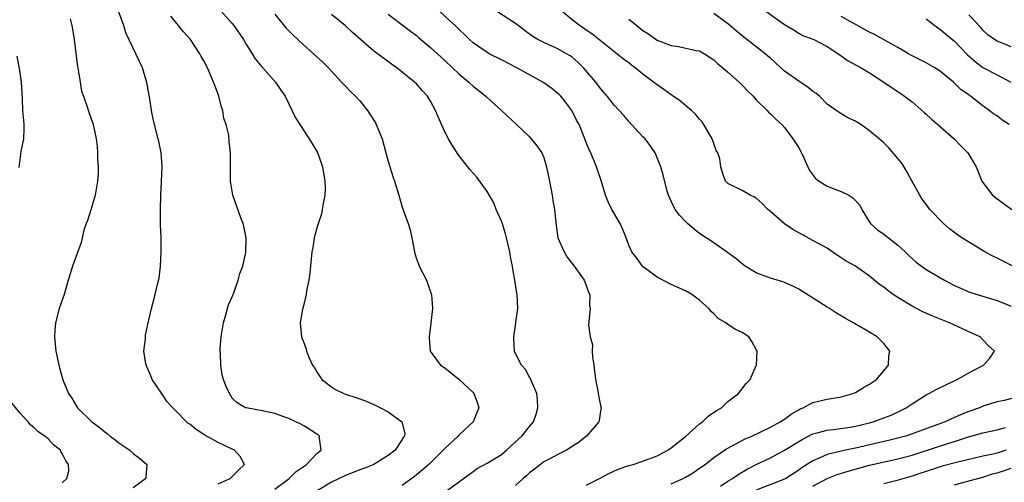
# Model space of a CAD drawing. Units: inches. Extents: x 2532000 to 2535000, y 1551000 to 1554000.
# Drawn here: x 2532329 to 2532468, y 1551384 to 1551450 of the extents above; entities that cross this region are included whole.
import ezdxf

# ---------------------------------------------------------------- set-up
doc = ezdxf.new("R2010")
doc.units = ezdxf.units.IN
doc.header["$MEASUREMENT"] = 0
doc.layers.add('LD25321551_2ft', color=161, linetype='Continuous')

msp = doc.modelspace()

# ---------------------------------------------------------------- linework, layer by layer
at = {"layer": 'LD25321551_2ft'}
for points, elevation in [([(2532357, 1551384.26), (2532358.73, 1551385), (2532359.85, 1551386.15), (2532360.74, 1551387), (2532360.1, 1551388.1), (2532359.32, 1551389), (2532359, 1551389.13), (2532357, 1551390.07), (2532355.13, 1551391.13), (2532355, 1551391.23), (2532353.91, 1551391.91), (2532353, 1551392.67), (2532352.79, 1551392.79), (2532352.52, 1551393), (2532351, 1551394.62), (2532350.61, 1551395), (2532349.83, 1551395.83), (2532349, 1551397.06), (2532347.71, 1551399), (2532347.49, 1551399.49), (2532347, 1551400.7), (2532346.9, 1551400.9), (2532346.82, 1551401.18), (2532346.53, 1551403), (2532346.73, 1551404.73), (2532346.73, 1551405), (2532346.76, 1551405.24), (2532347, 1551406.35), (2532347.1, 1551406.9), (2532347.18, 1551407.18), (2532347.58, 1551409), (2532348.13, 1551411), (2532348.43, 1551412.43), (2532348.68, 1551413.32), (2532348.86, 1551415), (2532348.97, 1551417.03), (2532348.94, 1551419), (2532348.87, 1551420.87), (2532348.86, 1551423), (2532348.93, 1551425), (2532349.03, 1551426.97), (2532349.1, 1551429.1), (2532348.97, 1551431), (2532348.64, 1551432.64), (2532348.56, 1551433), (2532348.02, 1551435), (2532347.82, 1551435.82), (2532347.61, 1551437), (2532347.38, 1551438.62), (2532346.95, 1551440.95), (2532346.31, 1551443), (2532345.9, 1551443.9), (2532343.97, 1551447.97), (2532343.67, 1551449), (2532342.94, 1551451)], 7374), ([(2532357.43, 1551451), (2532359, 1551449.29), (2532359.24, 1551449), (2532360.58, 1551447), (2532361, 1551446.25), (2532361.83, 1551445), (2532362.26, 1551444.26), (2532363.16, 1551443.16), (2532363.32, 1551443), (2532365.13, 1551441), (2532365.87, 1551439.87), (2532366.46, 1551439), (2532367, 1551437.92), (2532367.94, 1551435.94), (2532368.55, 1551435), (2532369.88, 1551433), (2532371.03, 1551431.03), (2532371.75, 1551429), (2532372.08, 1551427), (2532372.1, 1551425.9), (2532372.06, 1551425), (2532371.82, 1551423.82), (2532371.71, 1551423), (2532371.6, 1551422.4), (2532371, 1551420.55), (2532370.59, 1551419), (2532370.36, 1551417.64), (2532370.24, 1551417), (2532369.96, 1551414.04), (2532369.82, 1551413), (2532369.5, 1551411.5), (2532369.43, 1551411), (2532369, 1551409.21), (2532368.91, 1551408.91), (2532368.58, 1551407), (2532368.78, 1551405), (2532368.85, 1551404.85), (2532369, 1551404.44), (2532369.41, 1551403.41), (2532369.49, 1551403), (2532369.78, 1551402.22), (2532370.33, 1551401), (2532370.61, 1551400.61), (2532371, 1551399.97), (2532371.64, 1551399), (2532373, 1551397.96), (2532373.59, 1551397.59), (2532374.74, 1551397), (2532375, 1551396.91), (2532376.46, 1551396.46), (2532377, 1551396.27), (2532377.92, 1551395.92), (2532379, 1551395.46), (2532379.94, 1551395), (2532381, 1551394.4), (2532382.96, 1551393), (2532383.35, 1551391.35), (2532383.32, 1551391), (2532383.18, 1551390.82), (2532383, 1551390.5), (2532382, 1551389), (2532381, 1551388.23), (2532379, 1551387), (2532377.57, 1551386.43), (2532377, 1551386.24), (2532375, 1551385.44), (2532373, 1551384.46), (2532371, 1551383.27)], 7378), ([(2532365, 1551450.57), (2532366.63, 1551448.63), (2532367.61, 1551447.61), (2532369, 1551446.29), (2532370.49, 1551445), (2532371.79, 1551443.79), (2532372.6, 1551443), (2532373, 1551442.54), (2532374.45, 1551441), (2532374.69, 1551440.69), (2532375, 1551440.4), (2532375.68, 1551439.68), (2532376.39, 1551439), (2532377, 1551438.34), (2532378.1, 1551437), (2532378.45, 1551436.45), (2532379.22, 1551435.22), (2532379.34, 1551435), (2532380.15, 1551433), (2532380.71, 1551431), (2532381, 1551429.84), (2532381.19, 1551429.19), (2532381.26, 1551429), (2532381.67, 1551427.67), (2532381.91, 1551427), (2532382.51, 1551425), (2532383, 1551423.32), (2532383.84, 1551421), (2532384.12, 1551420.12), (2532384.35, 1551419), (2532384.77, 1551416.77), (2532385, 1551416.03), (2532385.28, 1551415.28), (2532385.4, 1551415), (2532386.41, 1551413), (2532386.57, 1551412.57), (2532387.1, 1551411.1), (2532387.12, 1551411), (2532387.26, 1551409), (2532387.06, 1551406.94), (2532386.82, 1551405), (2532386.81, 1551404.81), (2532386.97, 1551403), (2532388.41, 1551401), (2532389, 1551400.63), (2532391, 1551399.05), (2532393, 1551397.14), (2532393.12, 1551397), (2532393.65, 1551395.65), (2532393.83, 1551395), (2532393.57, 1551394.43), (2532393.03, 1551393), (2532391, 1551391.12), (2532390.9, 1551391), (2532389, 1551389.25), (2532388.79, 1551389), (2532386.75, 1551387), (2532385.83, 1551386.17), (2532384.73, 1551385.27), (2532383, 1551384.01)], 7380), ([(2532389.23, 1551383.23), (2532393, 1551386.01), (2532393.6, 1551386.4), (2532395, 1551387.19), (2532397, 1551388.41), (2532397.73, 1551389), (2532399, 1551390.16), (2532399.42, 1551390.58), (2532399.91, 1551391), (2532401, 1551392.36), (2532401.53, 1551393), (2532401.9, 1551394.1), (2532402.15, 1551395), (2532402.09, 1551396.09), (2532401.99, 1551397), (2532401.25, 1551398.75), (2532401.13, 1551399.13), (2532401, 1551399.3), (2532400.39, 1551400.39), (2532399.83, 1551401), (2532399, 1551402.66), (2532398.86, 1551403), (2532398.77, 1551404.77), (2532398.78, 1551405), (2532399.06, 1551406.94), (2532399.07, 1551407.07), (2532399.31, 1551409), (2532399.23, 1551411), (2532399.18, 1551411.18), (2532398.92, 1551413), (2532398.62, 1551414.62), (2532398.57, 1551415), (2532398.31, 1551416.31), (2532398.21, 1551417), (2532397.74, 1551419), (2532397.58, 1551419.58), (2532397.1, 1551421.1), (2532397, 1551421.36), (2532396.29, 1551423), (2532395.93, 1551423.93), (2532395, 1551425.56), (2532393.54, 1551427.54), (2532393, 1551428.15), (2532392.62, 1551428.62), (2532392.29, 1551429), (2532391, 1551430.62), (2532390.06, 1551432.06), (2532389.52, 1551433), (2532389, 1551433.97), (2532388.07, 1551436.07), (2532387.7, 1551437), (2532387, 1551438.3), (2532386.57, 1551439), (2532385.8, 1551439.8), (2532385, 1551440.73), (2532384.73, 1551441), (2532383, 1551442.38), (2532382.26, 1551443), (2532381.51, 1551443.51), (2532380.35, 1551444.35), (2532379.53, 1551445), (2532379, 1551445.38), (2532376, 1551448), (2532375, 1551448.95), (2532373, 1551450.52)], 7382), ([(2532381, 1551450.57), (2532383, 1551449.09), (2532384.18, 1551448.18), (2532385, 1551447.58), (2532385.31, 1551447.31), (2532387, 1551445.9), (2532388.49, 1551444.49), (2532389, 1551444.05), (2532390.12, 1551443), (2532391, 1551442.15), (2532392.43, 1551441), (2532393, 1551440.42), (2532394.83, 1551439), (2532395, 1551438.82), (2532397.04, 1551437), (2532399.16, 1551435), (2532401, 1551433.24), (2532401.23, 1551433), (2532402.01, 1551432.01), (2532402.72, 1551431), (2532403, 1551430.32), (2532403.4, 1551429), (2532403.65, 1551427.65), (2532404, 1551426), (2532404.18, 1551425), (2532404.27, 1551424.27), (2532404.52, 1551423), (2532404.74, 1551420.74), (2532405, 1551418.98), (2532405.85, 1551417), (2532406.28, 1551416.28), (2532407.27, 1551415), (2532408, 1551414), (2532408.7, 1551413), (2532408.77, 1551412.77), (2532409, 1551412.24), (2532409.3, 1551411.3), (2532409.49, 1551411), (2532409.45, 1551409.45), (2532409.52, 1551409), (2532409.29, 1551406.71), (2532409.54, 1551405), (2532409.86, 1551403.86), (2532409.82, 1551403), (2532409.85, 1551402.15), (2532410.05, 1551401), (2532410.17, 1551400.17), (2532410.3, 1551399), (2532410.62, 1551397.38), (2532410.68, 1551397), (2532410.71, 1551396.71), (2532411, 1551395.3), (2532411.08, 1551395), (2532411, 1551394.53), (2532410.82, 1551393.18), (2532410.77, 1551393), (2532409.04, 1551391), (2532407.91, 1551390.09), (2532407, 1551389.53), (2532406.19, 1551389), (2532405, 1551388.41), (2532403.75, 1551387.75), (2532403, 1551387.34), (2532402.53, 1551387), (2532401.69, 1551386.31), (2532401, 1551385.82), (2532400.58, 1551385.42), (2532400.09, 1551385), (2532399, 1551383.99)], 7384), ([(2532409, 1551384.06), (2532410.88, 1551385), (2532412.25, 1551385.75), (2532413, 1551386.09), (2532413.65, 1551386.35), (2532415, 1551386.82), (2532415.62, 1551387), (2532417, 1551387.44), (2532419, 1551388.22), (2532420.49, 1551389), (2532421, 1551389.33), (2532423, 1551390.91), (2532425, 1551392.7), (2532425.4, 1551393), (2532426.19, 1551393.81), (2532427.38, 1551394.62), (2532428.08, 1551395), (2532429, 1551395.89), (2532430.51, 1551397), (2532431.56, 1551398.44), (2532432.14, 1551399), (2532433, 1551400.97), (2532433.01, 1551401), (2532433.11, 1551403), (2532433, 1551403.24), (2532432.37, 1551404.37), (2532431.95, 1551405), (2532431, 1551405.6), (2532430.05, 1551406.05), (2532429, 1551406.74), (2532428.68, 1551407), (2532427.62, 1551407.62), (2532427, 1551408.27), (2532426.61, 1551408.61), (2532426.32, 1551409), (2532425, 1551410.18), (2532423.91, 1551411), (2532423, 1551411.5), (2532421, 1551412.38), (2532419, 1551413.44), (2532417.35, 1551414.65), (2532417, 1551414.91), (2532416.91, 1551415), (2532416.11, 1551416.11), (2532415.42, 1551417), (2532415, 1551417.98), (2532414.64, 1551419), (2532414.15, 1551420.15), (2532413.76, 1551421), (2532412.6, 1551423), (2532412.08, 1551424.08), (2532411.72, 1551425), (2532411.1, 1551427.1), (2532410.6, 1551428.6), (2532410.46, 1551429), (2532409.63, 1551431), (2532409.42, 1551431.42), (2532409, 1551432.44), (2532408.8, 1551433), (2532407.97, 1551435), (2532407.63, 1551435.63), (2532406.94, 1551437), (2532406.12, 1551438.12), (2532405.39, 1551439), (2532405.2, 1551439.2), (2532405, 1551439.4), (2532404.11, 1551440.11), (2532402.86, 1551441), (2532401, 1551442), (2532399.21, 1551443), (2532397, 1551444.14), (2532395.26, 1551445), (2532395, 1551445.15), (2532393, 1551446.54), (2532392.5, 1551447), (2532390.46, 1551449), (2532389.69, 1551449.69), (2532387.61, 1551451.61)], 7386), ([(2532421, 1551384.23), (2532422.66, 1551385), (2532423, 1551385.18), (2532424.13, 1551385.87), (2532425, 1551386.45), (2532425.79, 1551387), (2532427, 1551387.98), (2532428.79, 1551389.21), (2532429.61, 1551389.61), (2532431.41, 1551390.59), (2532432.39, 1551391), (2532433.55, 1551391.55), (2532435, 1551392.27), (2532436.36, 1551393), (2532436.74, 1551393.26), (2532437, 1551393.4), (2532437.92, 1551394.08), (2532439, 1551394.71), (2532439.18, 1551394.82), (2532439.61, 1551395), (2532441, 1551395.75), (2532443, 1551396.2), (2532444.45, 1551396.45), (2532445, 1551396.52), (2532446.63, 1551397), (2532447, 1551397.17), (2532448.13, 1551397.87), (2532449, 1551398.33), (2532449.39, 1551398.61), (2532449.97, 1551399), (2532451, 1551400.2), (2532451.66, 1551401), (2532451.72, 1551402.28), (2532451.87, 1551403), (2532451, 1551404.09), (2532450.55, 1551404.55), (2532450.09, 1551405), (2532449, 1551405.67), (2532446.89, 1551406.89), (2532446.74, 1551407), (2532445.6, 1551407.6), (2532444.34, 1551408.34), (2532443.34, 1551409), (2532443, 1551409.2), (2532439, 1551411.72), (2532438.15, 1551412.15), (2532437, 1551412.67), (2532436.76, 1551412.76), (2532435, 1551413.31), (2532433, 1551414.07), (2532431.45, 1551415), (2532431, 1551415.31), (2532430.09, 1551416.09), (2532428.93, 1551416.93), (2532427, 1551418.29), (2532425, 1551419.61), (2532424.21, 1551420.21), (2532423.3, 1551421), (2532423, 1551421.29), (2532422.18, 1551422.18), (2532421.55, 1551423), (2532421.35, 1551423.35), (2532421, 1551424.16), (2532420.59, 1551425), (2532420.42, 1551425.58), (2532419.87, 1551427.87), (2532419.53, 1551429), (2532418.73, 1551431), (2532418.02, 1551432.02), (2532417.29, 1551433), (2532417, 1551433.28), (2532415, 1551435.44), (2532414.28, 1551436.28), (2532413.64, 1551437), (2532413, 1551437.67), (2532411.95, 1551439), (2532411, 1551440.07), (2532410.33, 1551441), (2532408.61, 1551443), (2532407.8, 1551443.8), (2532407, 1551444.49), (2532406.7, 1551444.7), (2532406.21, 1551445), (2532405, 1551445.7), (2532403.73, 1551446.27), (2532403, 1551446.58), (2532402.17, 1551447), (2532401.44, 1551447.44), (2532401, 1551447.78), (2532399.37, 1551449), (2532399, 1551449.29), (2532395.51, 1551451.51)], 7388), ([(2532427.94, 1551383.94), (2532429, 1551384.62), (2532429.64, 1551385), (2532430.43, 1551385.57), (2532431.7, 1551386.3), (2532433, 1551386.97), (2532435, 1551387.91), (2532437, 1551388.99), (2532439.47, 1551390.53), (2532441, 1551391.3), (2532441.39, 1551391.39), (2532443, 1551391.85), (2532443.92, 1551391.92), (2532446.25, 1551392.25), (2532447, 1551392.38), (2532449, 1551392.85), (2532449.53, 1551393), (2532451, 1551393.55), (2532452.03, 1551393.97), (2532453.4, 1551394.6), (2532454.17, 1551395), (2532455, 1551395.56), (2532457, 1551396.8), (2532457.38, 1551397), (2532458.41, 1551397.59), (2532459.75, 1551398.25), (2532461.39, 1551399), (2532463, 1551399.93), (2532465.1, 1551401), (2532465.98, 1551402.02), (2532466.64, 1551403), (2532465.76, 1551403.77), (2532464.61, 1551405), (2532463, 1551405.71), (2532462.12, 1551406.12), (2532460.28, 1551407), (2532459.35, 1551407.35), (2532457.92, 1551407.92), (2532456.54, 1551408.54), (2532455, 1551409.35), (2532453, 1551410.57), (2532452.35, 1551411), (2532451.56, 1551411.56), (2532451, 1551412.01), (2532450.41, 1551412.41), (2532449, 1551413.6), (2532447, 1551414.98), (2532445.7, 1551415.7), (2532445, 1551416.18), (2532444.49, 1551416.49), (2532443, 1551417.52), (2532441, 1551418.64), (2532438.17, 1551420.17), (2532436.97, 1551420.98), (2532435, 1551422.7), (2532434.63, 1551423), (2532433.84, 1551423.84), (2532433, 1551424.6), (2532432.76, 1551424.76), (2532432.16, 1551425), (2532431, 1551425.69), (2532429, 1551426.67), (2532428.67, 1551427), (2532428.21, 1551428.21), (2532428, 1551429), (2532427.84, 1551430.16), (2532427.58, 1551431), (2532427.35, 1551431.35), (2532427, 1551432.32), (2532426.78, 1551433), (2532425.61, 1551435), (2532425.37, 1551435.37), (2532425, 1551435.77), (2532424.44, 1551436.44), (2532423.83, 1551437), (2532423, 1551437.7), (2532422.28, 1551438.28), (2532421.12, 1551439.12), (2532421, 1551439.18), (2532419.95, 1551439.95), (2532419, 1551440.59), (2532418.51, 1551441), (2532417, 1551442.1), (2532415.88, 1551443), (2532415.38, 1551443.38), (2532415, 1551443.69), (2532414.25, 1551444.25), (2532413.32, 1551445), (2532409.79, 1551447.79), (2532409, 1551448.32), (2532408.61, 1551448.61), (2532408.04, 1551449), (2532407, 1551449.79), (2532405.52, 1551451)], 7390), ([(2532469.21, 1551415), (2532467.75, 1551415.75), (2532467, 1551416.13), (2532466.4, 1551416.4), (2532465.26, 1551417), (2532462.02, 1551419), (2532461.41, 1551419.41), (2532460.28, 1551420.28), (2532459.44, 1551421), (2532457.53, 1551423), (2532457.3, 1551423.3), (2532456.44, 1551424.44), (2532456.09, 1551425), (2532455, 1551426.95), (2532454.29, 1551428.29), (2532453.55, 1551429.55), (2532453, 1551430.22), (2532451.71, 1551431.71), (2532451, 1551432.42), (2532450.68, 1551432.68), (2532450.35, 1551433), (2532449, 1551434.13), (2532447.76, 1551435), (2532447.28, 1551435.27), (2532447, 1551435.47), (2532445.93, 1551435.93), (2532444.7, 1551436.7), (2532443, 1551437.87), (2532441.92, 1551439), (2532441.41, 1551439.41), (2532441, 1551439.68), (2532440.29, 1551440.29), (2532439.18, 1551441), (2532439, 1551441.1), (2532437, 1551442.54), (2532435.72, 1551443.72), (2532435, 1551444.36), (2532434.65, 1551444.65), (2532434.25, 1551445), (2532431, 1551447.53), (2532430.19, 1551448.19), (2532429.12, 1551449.12), (2532427, 1551450.67)], 7394), ([(2532434.35, 1551451), (2532437, 1551449.11), (2532438.34, 1551448.34), (2532439, 1551447.91), (2532439.59, 1551447.59), (2532441.11, 1551447), (2532443, 1551446.02), (2532444.82, 1551444.82), (2532445, 1551444.71), (2532445.99, 1551443.99), (2532447.8, 1551443), (2532449, 1551442.28), (2532450.99, 1551441), (2532452.17, 1551440.17), (2532453.39, 1551439.39), (2532453.94, 1551439), (2532455, 1551438.21), (2532456.71, 1551436.71), (2532457, 1551436.47), (2532457.76, 1551435.76), (2532458.63, 1551435), (2532459, 1551434.65), (2532460.94, 1551433), (2532461.92, 1551431.92), (2532462.88, 1551431), (2532464.05, 1551429), (2532464.87, 1551427), (2532465, 1551426.79), (2532466.37, 1551425), (2532467, 1551424.48), (2532467.88, 1551423.88), (2532469.09, 1551423)], 7396), ([(2532469, 1551445.96), (2532467.37, 1551446.63), (2532467, 1551446.77), (2532466.64, 1551447), (2532465.69, 1551447.69), (2532465, 1551448.34), (2532464.7, 1551448.7), (2532463, 1551450.5)], 7402), ([(2532336.09, 1551449.91), (2532336.34, 1551449), (2532336.45, 1551448.45), (2532336.66, 1551447), (2532337.15, 1551443.15), (2532337.26, 1551442.74), (2532337.52, 1551441), (2532337.73, 1551439.73), (2532337.98, 1551439), (2532338.51, 1551437.49), (2532338.73, 1551436.73), (2532339.36, 1551435), (2532339.78, 1551433), (2532339.92, 1551431.92), (2532339.97, 1551431), (2532339.96, 1551430.04), (2532340.06, 1551429), (2532340.08, 1551428.08), (2532339.99, 1551427), (2532339.83, 1551426.17), (2532339.65, 1551425), (2532339.04, 1551422.96), (2532338.55, 1551421.45), (2532338.36, 1551421), (2532338.06, 1551420.06), (2532337.65, 1551418.35), (2532336.45, 1551415), (2532336.09, 1551413.91), (2532335.85, 1551413), (2532335.26, 1551411), (2532334.57, 1551409), (2532334.06, 1551407), (2532333.96, 1551405.96), (2532333.92, 1551405), (2532333.99, 1551403.99), (2532334.1, 1551403), (2532334.49, 1551401), (2532334.62, 1551400.62), (2532335.07, 1551398.93), (2532335.88, 1551397), (2532336.35, 1551396.35), (2532337, 1551395.24), (2532337.16, 1551395), (2532339.17, 1551393), (2532340.23, 1551392.23), (2532341, 1551391.57), (2532341.35, 1551391.35), (2532341.75, 1551391), (2532342.47, 1551390.47), (2532343, 1551390.02), (2532344.52, 1551389), (2532344.77, 1551388.77), (2532345, 1551388.52), (2532345.89, 1551387.89), (2532346.96, 1551387), (2532346.78, 1551385.22), (2532346.8, 1551385), (2532345, 1551383.69)], 7372), ([(2532365, 1551383.51), (2532367.03, 1551385), (2532368.03, 1551385.97), (2532369, 1551386.67), (2532369.19, 1551386.81), (2532369.48, 1551387), (2532371, 1551388.57), (2532371.54, 1551389), (2532371.32, 1551390.68), (2532371.34, 1551391), (2532371.15, 1551391.15), (2532371, 1551391.23), (2532369.94, 1551391.94), (2532369, 1551392.48), (2532368.67, 1551392.67), (2532368, 1551393), (2532367, 1551393.46), (2532366.27, 1551393.73), (2532365, 1551394.16), (2532363.47, 1551394.53), (2532361, 1551394.96), (2532360.88, 1551395), (2532359.7, 1551395.7), (2532359, 1551396.37), (2532358.59, 1551397), (2532358.11, 1551398.11), (2532357.78, 1551399), (2532357.59, 1551399.59), (2532357.37, 1551401), (2532357.34, 1551402.66), (2532357.29, 1551403), (2532357.29, 1551403.29), (2532357.43, 1551405), (2532357.76, 1551407), (2532358.1, 1551408.1), (2532358.49, 1551409.51), (2532359, 1551410.64), (2532359.22, 1551411.22), (2532359.84, 1551413), (2532360.06, 1551413.94), (2532360.49, 1551415), (2532360.92, 1551416.92), (2532360.97, 1551419), (2532360.65, 1551420.65), (2532360.53, 1551421), (2532360.2, 1551421.8), (2532359.06, 1551425), (2532358.77, 1551427), (2532358.76, 1551430.76), (2532358.75, 1551431), (2532358.55, 1551432.55), (2532358.5, 1551433.5), (2532358.16, 1551435), (2532357.83, 1551435.83), (2532357.66, 1551437), (2532357.46, 1551437.46), (2532357.09, 1551439), (2532357, 1551439.27), (2532356.53, 1551440.53), (2532356.37, 1551441), (2532355.5, 1551443), (2532355, 1551444), (2532354.61, 1551444.61), (2532354.42, 1551445), (2532353.09, 1551447), (2532352.1, 1551448.1), (2532351.41, 1551449), (2532350.32, 1551450.32)], 7376), ([(2532415, 1551449.86), (2532416.11, 1551449), (2532417, 1551448.27), (2532417.79, 1551447.79), (2532419, 1551446.93), (2532421, 1551446.15), (2532422.04, 1551446.04), (2532424.53, 1551445.47), (2532425, 1551445.39), (2532425.67, 1551445), (2532427, 1551444.14), (2532427.57, 1551443.57), (2532428.29, 1551443), (2532429, 1551442.4), (2532430.58, 1551441), (2532431, 1551440.58), (2532431.77, 1551439.77), (2532432.56, 1551439), (2532433, 1551438.5), (2532434.53, 1551437), (2532434.74, 1551436.74), (2532435, 1551436.52), (2532435.74, 1551435.74), (2532436.6, 1551435), (2532437, 1551434.57), (2532438.17, 1551433), (2532439, 1551431.7), (2532439.37, 1551431), (2532439.7, 1551430.3), (2532440.27, 1551429), (2532440.51, 1551428.51), (2532441.37, 1551427.37), (2532441.88, 1551427), (2532443, 1551426.3), (2532444.11, 1551425.89), (2532445, 1551425.52), (2532446.08, 1551425), (2532446.65, 1551424.65), (2532447.62, 1551423.62), (2532447.91, 1551423), (2532449, 1551421.22), (2532449.15, 1551421), (2532450.11, 1551420.11), (2532451, 1551419.49), (2532453, 1551417.94), (2532454.04, 1551417), (2532454.52, 1551416.52), (2532455.56, 1551415.56), (2532456.31, 1551415), (2532457, 1551414.52), (2532459, 1551413.33), (2532459.57, 1551413), (2532461, 1551412.26), (2532463, 1551411.38), (2532464.17, 1551411), (2532467, 1551410.15), (2532469, 1551409.32)], 7392), ([(2532468.7, 1551435), (2532467.66, 1551435.66), (2532467, 1551436.22), (2532466.51, 1551436.51), (2532465.87, 1551437), (2532465, 1551437.63), (2532463.24, 1551439), (2532463.09, 1551439.09), (2532463, 1551439.17), (2532461.91, 1551439.91), (2532460.86, 1551441), (2532459, 1551442.49), (2532458.23, 1551443), (2532457, 1551443.7), (2532454.81, 1551444.81), (2532454.48, 1551445), (2532453.57, 1551445.57), (2532453, 1551445.9), (2532449.71, 1551447.71), (2532449, 1551448.02), (2532448.39, 1551448.39), (2532447.3, 1551449), (2532446.68, 1551449.32), (2532445, 1551450.25)], 7398), ([(2532457, 1551449.92), (2532458.22, 1551449), (2532458.64, 1551448.64), (2532459, 1551448.42), (2532459.76, 1551447.76), (2532461, 1551446.78), (2532462.85, 1551444.85), (2532463.89, 1551443.89), (2532465, 1551443.07), (2532467, 1551442.01), (2532468.96, 1551440.96)], 7400), ([(2532328.91, 1551428.91), (2532329, 1551429.69), (2532329.21, 1551431.21), (2532329.57, 1551433), (2532329.62, 1551434.38), (2532329.62, 1551435), (2532329.55, 1551435.55), (2532329.44, 1551437), (2532329.38, 1551438.62), (2532329.25, 1551441), (2532329, 1551442.64), (2532328.64, 1551444.64)], 7370), ([(2532470.72, 1551396.72), (2532468.02, 1551396.02), (2532467, 1551395.81), (2532465, 1551395.2), (2532464.53, 1551395), (2532463, 1551394.46), (2532461.95, 1551394.05), (2532461, 1551393.6), (2532460.57, 1551393.43), (2532459.69, 1551393), (2532455, 1551391.3), (2532454.1, 1551391), (2532453, 1551390.69), (2532451.65, 1551390.35), (2532447, 1551389.3), (2532445.6, 1551389), (2532443, 1551388.37), (2532441.86, 1551387.86), (2532441, 1551387.52), (2532439.46, 1551386.54), (2532439, 1551386.19), (2532437.19, 1551385), (2532437, 1551384.89), (2532433, 1551383.33)], 7392), ([(2532335, 1551384.4), (2532335.64, 1551385), (2532335.92, 1551386.08), (2532335.88, 1551387), (2532335.49, 1551387.49), (2532335, 1551388.54), (2532334.81, 1551388.81), (2532334.74, 1551389), (2532333.76, 1551389.76), (2532333, 1551390.6), (2532332.53, 1551391), (2532331.59, 1551391.59), (2532331, 1551392.2), (2532330.54, 1551392.54), (2532330.18, 1551393), (2532329, 1551394.27), (2532327.77, 1551395.77)], 7370), ([(2532441, 1551383.91), (2532442.99, 1551385.01), (2532444.44, 1551385.56), (2532445.97, 1551386.03), (2532449, 1551386.88), (2532453, 1551387.77), (2532455, 1551388.32), (2532459, 1551389.62), (2532460.07, 1551389.93), (2532461, 1551390.25), (2532462.84, 1551390.84), (2532465, 1551391.44), (2532467, 1551391.87), (2532468.2, 1551392.2)], 7394), ([(2532468.31, 1551389), (2532467, 1551388.59), (2532466.45, 1551388.45), (2532465, 1551388.14), (2532461.27, 1551387.27), (2532459.27, 1551386.73), (2532457, 1551386), (2532456.25, 1551385.75), (2532455, 1551385.35), (2532452.69, 1551384.69), (2532451, 1551384.27)], 7396), ([(2532461, 1551384.11), (2532462.51, 1551384.51), (2532465, 1551385.2), (2532466.36, 1551385.64), (2532467, 1551385.8), (2532467.9, 1551386.1), (2532469, 1551386.44)], 7398)]:
    msp.add_lwpolyline(points, dxfattribs=dict(at, elevation=elevation))

doc.saveas('drawing.dxf')
